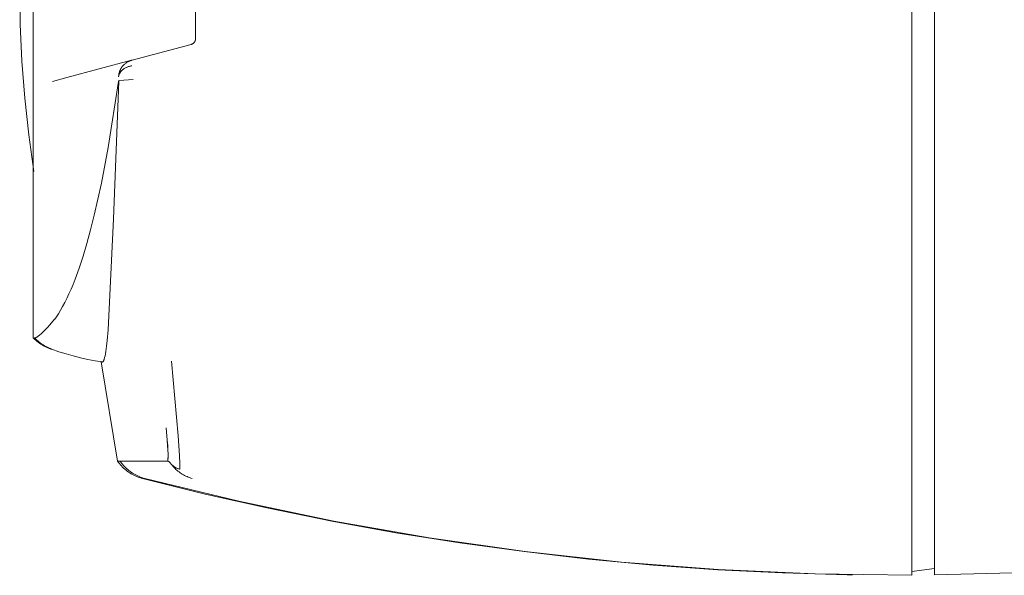
# Model space of a CAD drawing. Units: millimetres. Extents: x 26200 to 34263, y 2800 to 8813.
# Drawn here: x 28594 to 28682, y 5422 to 5471 of the extents above; entities that cross this region are included whole.
import ezdxf

# ---------------------------------------------------------------- set-up
doc = ezdxf.new("R2010")
doc.units = ezdxf.units.MM
doc.header["$LTSCALE"] = 10
doc.layers.get('0').update_dxf_attribs({"lineweight": 50})

msp = doc.modelspace()

# ---------------------------------------------------------------- linework, layer by layer
at = {"lineweight": 18}
for p, q in [((28673.631, 5606.721), (28673.631, 5431.669)), ((28675.631, 5606.689), (28675.631, 5431.701)), ((28609.631, 5469.579), (28609.631, 5568.811)), ((28595.131, 5497.094), (28595.131, 5451.294)), ((28593.982, 5470.892), (28593.931, 5474.195)), ((28594.135, 5467.592), (28593.982, 5470.892)), ((28603.992, 5467.684), (28609.26, 5469.096)), ((28609.26, 5469.096), (28609.277, 5469.101)), ((28609.277, 5469.101), (28609.293, 5469.106)), ((28609.293, 5469.106), (28609.309, 5469.112)), ((28609.309, 5469.112), (28609.325, 5469.118)), ((28609.325, 5469.118), (28609.341, 5469.125)), ((28609.341, 5469.125), (28609.356, 5469.133)), ((28609.356, 5469.133), (28609.372, 5469.141)), ((28609.372, 5469.141), (28609.387, 5469.149)), ((28609.387, 5469.149), (28609.401, 5469.158)), ((28609.401, 5469.158), (28609.415, 5469.168)), ((28609.415, 5469.168), (28609.429, 5469.178)), ((28609.429, 5469.178), (28609.443, 5469.189)), ((28609.443, 5469.189), (28609.456, 5469.2)), ((28609.456, 5469.2), (28609.469, 5469.211)), ((28609.469, 5469.211), (28609.482, 5469.223)), ((28609.482, 5469.223), (28609.494, 5469.235)), ((28609.494, 5469.235), (28609.505, 5469.248)), ((28609.505, 5469.248), (28609.516, 5469.261)), ((28609.516, 5469.261), (28609.527, 5469.275)), ((28609.527, 5469.275), (28609.537, 5469.288)), ((28609.537, 5469.288), (28609.547, 5469.303)), ((28609.547, 5469.303), (28609.556, 5469.317)), ((28609.556, 5469.317), (28609.565, 5469.332)), ((28609.565, 5469.332), (28609.573, 5469.347)), ((28609.573, 5469.347), (28609.581, 5469.362)), ((28609.581, 5469.362), (28609.588, 5469.378)), ((28609.588, 5469.378), (28609.595, 5469.394)), ((28609.595, 5469.394), (28609.601, 5469.41)), ((28609.601, 5469.41), (28609.607, 5469.426)), ((28609.607, 5469.426), (28609.612, 5469.443)), ((28609.612, 5469.443), (28609.616, 5469.459)), ((28609.616, 5469.459), (28609.62, 5469.476)), ((28609.62, 5469.476), (28609.623, 5469.493)), ((28609.623, 5469.493), (28609.626, 5469.51)), ((28609.626, 5469.51), (28609.628, 5469.527)), ((28609.628, 5469.527), (28609.629, 5469.544)), ((28609.629, 5469.544), (28609.63, 5469.561)), ((28609.63, 5469.561), (28609.631, 5469.579)), ((28594.389, 5464.298), (28594.135, 5467.592)), ((28598.155, 5466.12), (28603.93, 5467.668)), ((28602.997, 5466.968), (28603.027, 5467.014)), ((28603.027, 5467.014), (28603.057, 5467.059)), ((28603.057, 5467.059), (28603.09, 5467.102)), ((28603.09, 5467.102), (28603.123, 5467.145)), ((28603.123, 5467.145), (28603.158, 5467.186)), ((28603.158, 5467.186), (28603.195, 5467.226)), ((28603.195, 5467.226), (28603.233, 5467.265)), ((28603.233, 5467.265), (28603.272, 5467.303)), ((28603.272, 5467.303), (28603.313, 5467.339)), ((28603.313, 5467.339), (28603.354, 5467.374)), ((28603.371, 5466.984), (28603.316, 5466.954)), ((28603.354, 5467.374), (28603.397, 5467.407)), ((28603.427, 5467.012), (28603.371, 5466.984)), ((28603.397, 5467.407), (28603.441, 5467.439)), ((28603.483, 5467.039), (28603.427, 5467.012)), ((28603.441, 5467.439), (28603.486, 5467.469)), ((28603.54, 5467.064), (28603.483, 5467.039)), ((28603.486, 5467.469), (28603.532, 5467.498)), ((28603.532, 5467.498), (28603.579, 5467.525)), ((28603.598, 5467.087), (28603.54, 5467.064)), ((28603.579, 5467.525), (28603.627, 5467.55)), ((28603.657, 5467.108), (28603.598, 5467.087)), ((28603.627, 5467.55), (28603.676, 5467.574)), ((28603.717, 5467.127), (28603.657, 5467.108)), ((28603.676, 5467.574), (28603.725, 5467.596)), ((28603.777, 5467.144), (28603.717, 5467.127)), ((28603.725, 5467.596), (28603.776, 5467.617)), ((28603.776, 5467.617), (28603.827, 5467.635)), ((28603.837, 5467.16), (28603.777, 5467.144)), ((28603.827, 5467.635), (28603.878, 5467.652)), ((28603.898, 5467.173), (28603.837, 5467.16)), ((28603.878, 5467.652), (28603.93, 5467.668)), ((28603.959, 5467.185), (28603.898, 5467.173)), ((28603.93, 5467.668), (28603.992, 5467.684)), ((28596.87, 5465.776), (28598.155, 5466.12)), ((28602.763, 5466.203), (28602.764, 5466.232)), ((28602.766, 5466.229), (28602.763, 5466.203)), ((28602.764, 5466.232), (28602.768, 5466.284)), ((28602.77, 5466.254), (28602.766, 5466.229)), ((28602.768, 5466.284), (28602.774, 5466.335)), ((28602.774, 5466.279), (28602.77, 5466.254)), ((28602.774, 5466.335), (28602.781, 5466.387)), ((28602.779, 5466.304), (28602.774, 5466.279)), ((28602.786, 5466.329), (28602.779, 5466.304)), ((28602.781, 5466.387), (28602.79, 5466.438)), ((28602.793, 5466.354), (28602.786, 5466.329)), ((28602.79, 5466.438), (28602.801, 5466.489)), ((28602.801, 5466.378), (28602.793, 5466.354)), ((28602.801, 5466.489), (28602.813, 5466.539)), ((28602.809, 5466.402), (28602.801, 5466.378)), ((28602.819, 5466.426), (28602.809, 5466.402)), ((28602.813, 5466.539), (28602.827, 5466.59)), ((28602.829, 5466.45), (28602.819, 5466.426)), ((28602.827, 5466.59), (28602.843, 5466.639)), ((28602.836, 5466.464), (28602.829, 5466.45)), ((28602.843, 5466.478), (28602.836, 5466.464)), ((28602.843, 5466.639), (28602.86, 5466.688)), ((28602.858, 5466.506), (28602.843, 5466.478)), ((28602.874, 5466.534), (28602.858, 5466.506)), ((28602.86, 5466.688), (28602.879, 5466.737)), ((28602.891, 5466.561), (28602.874, 5466.534)), ((28602.879, 5466.737), (28602.9, 5466.785)), ((28602.909, 5466.589), (28602.891, 5466.561)), ((28602.9, 5466.785), (28602.922, 5466.832)), ((28602.929, 5466.616), (28602.909, 5466.589)), ((28602.922, 5466.832), (28602.946, 5466.878)), ((28602.949, 5466.643), (28602.929, 5466.616)), ((28602.946, 5466.878), (28602.971, 5466.923)), ((28602.971, 5466.669), (28602.949, 5466.643)), ((28602.971, 5466.923), (28602.997, 5466.968)), ((28602.994, 5466.696), (28602.971, 5466.669)), ((28603.018, 5466.722), (28602.994, 5466.696)), ((28603.044, 5466.748), (28603.018, 5466.722)), ((28603.07, 5466.773), (28603.044, 5466.748)), ((28603.098, 5466.798), (28603.07, 5466.773)), ((28603.127, 5466.822), (28603.098, 5466.798)), ((28603.158, 5466.846), (28603.127, 5466.822)), ((28603.189, 5466.87), (28603.158, 5466.846)), ((28603.23, 5466.899), (28603.189, 5466.87)), ((28603.273, 5466.927), (28603.23, 5466.899)), ((28603.316, 5466.954), (28603.273, 5466.927)), ((28601.834, 5459.882), (28602.763, 5465.775)), ((28602.775, 5465.77), (28602.304, 5453.509)), ((28602.764, 5465.779), (28602.763, 5465.775)), ((28602.765, 5465.788), (28602.764, 5465.784)), ((28602.764, 5465.784), (28602.764, 5465.779)), ((28602.766, 5465.793), (28602.765, 5465.788)), ((28602.767, 5465.797), (28602.766, 5465.793)), ((28602.768, 5465.801), (28602.767, 5465.797)), ((28602.769, 5465.806), (28602.768, 5465.801)), ((28602.771, 5465.81), (28602.769, 5465.806)), ((28602.772, 5465.814), (28602.771, 5465.81)), ((28602.774, 5465.818), (28602.772, 5465.814)), ((28602.776, 5465.822), (28602.774, 5465.818)), ((28602.775, 5465.788), (28602.776, 5465.793)), ((28602.775, 5465.784), (28602.775, 5465.788)), ((28602.775, 5465.779), (28602.775, 5465.784)), ((28602.775, 5465.775), (28602.775, 5465.779)), ((28602.775, 5465.77), (28602.775, 5465.775)), ((28602.778, 5465.826), (28602.776, 5465.822)), ((28602.776, 5465.797), (28602.777, 5465.802)), ((28602.776, 5465.793), (28602.776, 5465.797)), ((28602.777, 5465.802), (28602.778, 5465.806)), ((28602.78, 5465.83), (28602.778, 5465.826)), ((28602.778, 5465.806), (28602.779, 5465.811)), ((28602.779, 5465.811), (28602.781, 5465.815)), ((28602.782, 5465.834), (28602.78, 5465.83)), ((28602.781, 5465.815), (28602.782, 5465.82)), ((28602.785, 5465.838), (28602.782, 5465.834)), ((28602.782, 5465.82), (28602.784, 5465.824)), ((28602.784, 5465.824), (28602.786, 5465.828)), ((28602.787, 5465.842), (28602.785, 5465.838)), ((28602.786, 5465.828), (28602.787, 5465.832)), ((28602.79, 5465.845), (28602.787, 5465.842)), ((28602.787, 5465.832), (28602.789, 5465.837)), ((28602.789, 5465.837), (28602.792, 5465.841)), ((28602.793, 5465.849), (28602.79, 5465.845)), ((28602.792, 5465.841), (28602.794, 5465.845)), ((28602.796, 5465.852), (28602.793, 5465.849)), ((28602.794, 5465.845), (28602.796, 5465.849)), ((28602.799, 5465.855), (28602.796, 5465.852)), ((28602.796, 5465.849), (28602.799, 5465.852)), ((28602.802, 5465.859), (28602.799, 5465.855)), ((28602.799, 5465.852), (28602.802, 5465.856)), ((28602.805, 5465.862), (28602.802, 5465.859)), ((28602.802, 5465.856), (28602.805, 5465.86)), ((28602.808, 5465.865), (28602.805, 5465.862)), ((28602.805, 5465.86), (28602.808, 5465.863)), ((28602.812, 5465.868), (28602.808, 5465.865)), ((28602.808, 5465.863), (28602.811, 5465.867)), ((28602.812, 5465.868), (28604.052, 5465.948)), ((28594.746, 5461.014), (28594.389, 5464.298)), ((28595.203, 5457.742), (28594.746, 5461.014)), ((28601.229, 5456.699), (28601.834, 5459.882)), ((28600.594, 5453.837), (28601.229, 5456.699)), ((28600.266, 5452.527), (28600.594, 5453.837)), ((28602.304, 5453.509), (28601.825, 5443.597)), ((28599.931, 5451.298), (28600.266, 5452.527)), ((28595.131, 5442.853), (28595.131, 5451.294)), ((28599.588, 5450.152), (28599.931, 5451.298)), ((28599.238, 5449.088), (28599.588, 5450.152)), ((28598.881, 5448.106), (28599.238, 5449.088)), ((28598.517, 5447.207), (28598.7, 5447.646)), ((28598.7, 5447.646), (28598.881, 5448.106)), ((28598.146, 5446.392), (28598.333, 5446.788)), ((28598.333, 5446.788), (28598.517, 5447.207)), ((28597.768, 5445.66), (28597.958, 5446.016)), ((28597.958, 5446.016), (28598.146, 5446.392)), ((28597.21, 5444.752), (28597.383, 5445.012)), ((28597.383, 5445.012), (28597.576, 5445.326)), ((28597.576, 5445.326), (28597.768, 5445.66)), ((28596.614, 5444.025), (28597.048, 5444.527)), ((28597.048, 5444.527), (28597.058, 5444.539)), ((28597.058, 5444.539), (28597.21, 5444.752)), ((28595.821, 5443.206), (28595.91, 5443.287)), ((28595.91, 5443.287), (28596.004, 5443.377)), ((28596.004, 5443.377), (28596.207, 5443.583)), ((28596.207, 5443.583), (28596.404, 5443.793)), ((28596.404, 5443.793), (28596.614, 5444.025)), ((28601.825, 5443.597), (28601.752, 5442.638)), ((28595.131, 5442.853), (28595.259, 5442.853)), ((28595.157, 5442.853), (28595.258, 5442.752)), ((28595.258, 5442.752), (28595.363, 5442.655)), ((28595.259, 5442.853), (28595.283, 5442.855)), ((28595.259, 5442.853), (28595.361, 5442.752)), ((28595.283, 5442.855), (28595.289, 5442.855)), ((28595.289, 5442.855), (28595.295, 5442.856)), ((28595.295, 5442.856), (28595.301, 5442.857)), ((28595.301, 5442.857), (28595.307, 5442.858)), ((28595.307, 5442.858), (28595.314, 5442.86)), ((28595.314, 5442.86), (28595.321, 5442.862)), ((28595.321, 5442.862), (28595.327, 5442.864)), ((28595.327, 5442.864), (28595.334, 5442.866)), ((28595.334, 5442.866), (28595.341, 5442.868)), ((28595.341, 5442.868), (28595.355, 5442.874)), ((28595.355, 5442.874), (28595.37, 5442.879)), ((28595.361, 5442.752), (28595.466, 5442.655)), ((28595.363, 5442.655), (28595.471, 5442.562)), ((28595.37, 5442.879), (28595.384, 5442.886)), ((28595.384, 5442.886), (28595.398, 5442.892)), ((28595.398, 5442.892), (28595.413, 5442.9)), ((28595.413, 5442.9), (28595.428, 5442.907)), ((28595.428, 5442.907), (28595.443, 5442.916)), ((28595.443, 5442.916), (28595.459, 5442.925)), ((28595.459, 5442.925), (28595.489, 5442.943)), ((28595.466, 5442.655), (28595.574, 5442.562)), ((28595.471, 5442.562), (28595.583, 5442.473)), ((28595.489, 5442.943), (28595.521, 5442.964)), ((28595.521, 5442.964), (28595.554, 5442.987)), ((28595.554, 5442.987), (28595.588, 5443.012)), ((28595.574, 5442.562), (28595.685, 5442.473)), ((28595.583, 5442.473), (28595.697, 5442.387)), ((28595.588, 5443.012), (28595.624, 5443.039)), ((28595.624, 5443.039), (28595.66, 5443.068)), ((28595.66, 5443.068), (28595.738, 5443.133)), ((28595.685, 5442.473), (28595.799, 5442.387)), ((28595.697, 5442.387), (28595.814, 5442.306)), ((28595.738, 5443.133), (28595.821, 5443.206)), ((28595.799, 5442.387), (28595.916, 5442.306)), ((28601.752, 5442.638), (28601.688, 5442.117)), ((28595.814, 5442.306), (28595.934, 5442.228)), ((28595.916, 5442.306), (28596.036, 5442.228)), ((28595.934, 5442.228), (28596.057, 5442.155)), ((28596.036, 5442.228), (28596.159, 5442.155)), ((28596.057, 5442.155), (28596.181, 5442.086)), ((28596.159, 5442.155), (28596.284, 5442.086)), ((28596.181, 5442.086), (28596.309, 5442.021)), ((28596.284, 5442.086), (28596.411, 5442.021)), ((28596.309, 5442.021), (28596.438, 5441.961)), ((28596.411, 5442.021), (28596.54, 5441.961)), ((28596.438, 5441.961), (28596.569, 5441.905)), ((28596.54, 5441.961), (28596.672, 5441.905)), ((28596.569, 5441.905), (28596.703, 5441.853)), ((28596.672, 5441.905), (28596.805, 5441.853)), ((28596.71, 5441.855), (28596.703, 5441.853)), ((28596.718, 5441.856), (28596.71, 5441.855)), ((28596.725, 5441.858), (28596.718, 5441.856)), ((28596.733, 5441.86), (28596.725, 5441.858)), ((28596.74, 5441.862), (28596.733, 5441.86)), ((28596.747, 5441.864), (28596.74, 5441.862)), ((28596.755, 5441.867), (28596.747, 5441.864)), ((28596.762, 5441.87), (28596.755, 5441.867)), ((28596.805, 5441.853), (28597.436, 5441.631)), ((28597.436, 5441.631), (28598.073, 5441.429)), ((28601.62, 5441.645), (28601.585, 5441.441)), ((28601.688, 5442.117), (28601.62, 5441.645)), ((28598.073, 5441.429), (28598.717, 5441.245)), ((28598.717, 5441.245), (28599.366, 5441.082)), ((28599.366, 5441.082), (28600.019, 5440.939)), ((28600.019, 5440.939), (28600.677, 5440.815)), ((28600.677, 5440.815), (28601.338, 5440.712)), ((28601.219, 5440.729), (28601.219, 5440.731)), ((28601.219, 5440.728), (28601.219, 5440.729)), ((28601.22, 5440.727), (28601.219, 5440.728)), ((28601.22, 5440.726), (28601.22, 5440.727)), ((28601.22, 5440.725), (28601.22, 5440.726)), ((28601.22, 5440.724), (28601.22, 5440.725)), ((28601.221, 5440.722), (28601.22, 5440.724)), ((28602.668, 5431.846), (28601.221, 5440.723)), ((28601.221, 5440.721), (28601.221, 5440.722)), ((28601.222, 5440.72), (28601.221, 5440.721)), ((28601.222, 5440.719), (28601.222, 5440.72)), ((28601.223, 5440.718), (28601.222, 5440.719)), ((28601.223, 5440.717), (28601.223, 5440.718)), ((28601.224, 5440.716), (28601.223, 5440.717)), ((28601.224, 5440.715), (28601.224, 5440.716)), ((28601.225, 5440.714), (28601.224, 5440.715)), ((28601.226, 5440.713), (28601.225, 5440.714)), ((28601.225, 5440.714), (28601.225, 5440.714)), ((28601.227, 5440.713), (28601.226, 5440.713)), ((28601.226, 5440.713), (28601.226, 5440.713)), ((28601.227, 5440.712), (28601.227, 5440.713)), ((28601.227, 5440.713), (28601.227, 5440.713)), ((28601.228, 5440.712), (28601.227, 5440.712)), ((28601.229, 5440.712), (28601.228, 5440.712)), ((28601.228, 5440.712), (28601.228, 5440.712)), ((28601.228, 5440.712), (28601.228, 5440.712)), ((28601.229, 5440.711), (28601.229, 5440.712)), ((28601.23, 5440.711), (28601.229, 5440.711)), ((28601.231, 5440.711), (28601.23, 5440.711)), ((28601.232, 5440.71), (28601.231, 5440.711)), ((28601.233, 5440.71), (28601.232, 5440.71)), ((28601.234, 5440.71), (28601.233, 5440.71)), ((28601.235, 5440.709), (28601.234, 5440.71)), ((28601.236, 5440.709), (28601.235, 5440.709)), ((28601.237, 5440.709), (28601.236, 5440.709)), ((28601.238, 5440.709), (28601.237, 5440.709)), ((28601.241, 5440.708), (28601.238, 5440.709)), ((28601.243, 5440.708), (28601.241, 5440.708)), ((28601.246, 5440.707), (28601.243, 5440.708)), ((28601.249, 5440.707), (28601.246, 5440.707)), ((28601.252, 5440.707), (28601.249, 5440.707)), ((28601.255, 5440.707), (28601.252, 5440.707)), ((28601.259, 5440.707), (28601.255, 5440.707)), ((28601.266, 5440.706), (28601.259, 5440.707)), ((28601.273, 5440.707), (28601.266, 5440.706)), ((28601.281, 5440.707), (28601.273, 5440.707)), ((28601.289, 5440.707), (28601.281, 5440.707)), ((28601.298, 5440.708), (28601.289, 5440.707)), ((28601.318, 5440.71), (28601.298, 5440.708)), ((28601.338, 5440.712), (28601.318, 5440.71)), ((28601.34, 5440.713), (28601.338, 5440.712)), ((28601.342, 5440.713), (28601.34, 5440.713)), ((28601.343, 5440.713), (28601.342, 5440.713)), ((28601.344, 5440.714), (28601.343, 5440.713)), ((28601.345, 5440.714), (28601.344, 5440.714)), ((28601.347, 5440.714), (28601.345, 5440.714)), ((28601.348, 5440.715), (28601.347, 5440.714)), ((28601.349, 5440.715), (28601.348, 5440.715)), ((28601.351, 5440.716), (28601.349, 5440.715)), ((28601.352, 5440.717), (28601.351, 5440.716)), ((28601.354, 5440.717), (28601.352, 5440.717)), ((28601.355, 5440.718), (28601.354, 5440.717)), ((28601.357, 5440.719), (28601.355, 5440.718)), ((28601.358, 5440.72), (28601.357, 5440.719)), ((28601.36, 5440.721), (28601.358, 5440.72)), ((28601.362, 5440.722), (28601.36, 5440.721)), ((28601.364, 5440.723), (28601.362, 5440.722)), ((28601.365, 5440.725), (28601.364, 5440.723)), ((28601.367, 5440.726), (28601.365, 5440.725)), ((28601.369, 5440.728), (28601.367, 5440.726)), ((28601.371, 5440.73), (28601.369, 5440.728)), ((28601.373, 5440.732), (28601.371, 5440.73)), ((28601.375, 5440.734), (28601.373, 5440.732)), ((28601.377, 5440.736), (28601.375, 5440.734)), ((28601.379, 5440.738), (28601.377, 5440.736)), ((28601.381, 5440.741), (28601.379, 5440.738)), ((28601.383, 5440.743), (28601.381, 5440.741)), ((28601.386, 5440.746), (28601.383, 5440.743)), ((28601.388, 5440.749), (28601.386, 5440.746)), ((28601.39, 5440.752), (28601.388, 5440.749)), ((28601.392, 5440.756), (28601.39, 5440.752)), ((28601.395, 5440.759), (28601.392, 5440.756)), ((28601.4, 5440.767), (28601.395, 5440.759)), ((28601.405, 5440.775), (28601.4, 5440.767)), ((28601.41, 5440.785), (28601.405, 5440.775)), ((28601.415, 5440.795), (28601.41, 5440.785)), ((28601.421, 5440.806), (28601.415, 5440.795)), ((28601.426, 5440.818), (28601.421, 5440.806)), ((28601.432, 5440.832), (28601.426, 5440.818)), ((28601.438, 5440.846), (28601.432, 5440.832)), ((28601.444, 5440.862), (28601.438, 5440.846)), ((28601.457, 5440.896), (28601.444, 5440.862)), ((28601.47, 5440.936), (28601.457, 5440.896)), ((28601.483, 5440.981), (28601.47, 5440.936)), ((28601.5, 5441.042), (28601.483, 5440.981)), ((28601.517, 5441.109), (28601.5, 5441.042)), ((28601.551, 5441.263), (28601.517, 5441.109)), ((28601.585, 5441.441), (28601.551, 5441.263)), ((28607.491, 5440.773), (28608.095, 5434.118)), ((28607.113, 5433.713), (28607.001, 5434.83)), ((28607.001, 5434.83), (28607.11, 5433.72)), ((28607.11, 5433.72), (28607.145, 5433.259)), ((28607.151, 5433.239), (28607.113, 5433.713)), ((28608.095, 5434.118), (28608.211, 5432.327)), ((28607.145, 5433.259), (28607.168, 5432.855)), ((28607.175, 5432.826), (28607.151, 5433.239)), ((28607.168, 5432.855), (28607.18, 5432.509)), ((28607.187, 5432.477), (28607.175, 5432.826)), ((28602.751, 5431.734), (28602.668, 5431.846)), ((28602.669, 5431.845), (28602.669, 5431.845)), ((28602.669, 5431.845), (28602.669, 5431.845)), ((28602.669, 5431.845), (28602.669, 5431.845)), ((28602.669, 5431.845), (28602.669, 5431.845)), ((28602.669, 5431.845), (28602.669, 5431.845)), ((28602.669, 5431.845), (28602.669, 5431.845)), ((28602.669, 5431.845), (28602.669, 5431.845)), ((28602.669, 5431.845), (28602.67, 5431.845)), ((28602.67, 5431.845), (28602.67, 5431.845)), ((28602.67, 5431.845), (28602.671, 5431.845)), ((28602.671, 5431.845), (28602.672, 5431.845)), ((28602.672, 5431.845), (28602.673, 5431.845)), ((28602.673, 5431.845), (28602.678, 5431.844)), ((28602.678, 5431.844), (28602.683, 5431.844)), ((28602.683, 5431.844), (28602.745, 5431.842)), ((28602.745, 5431.842), (28607.141, 5431.854)), ((28602.87, 5431.854), (28602.87, 5431.854)), ((28602.87, 5431.854), (28602.871, 5431.854)), ((28602.871, 5431.854), (28602.871, 5431.854)), ((28602.871, 5431.854), (28602.871, 5431.854)), ((28602.871, 5431.854), (28602.871, 5431.854)), ((28602.871, 5431.854), (28602.871, 5431.854)), ((28602.871, 5431.854), (28602.872, 5431.854)), ((28602.872, 5431.854), (28602.872, 5431.854)), ((28602.872, 5431.854), (28602.872, 5431.854)), ((28602.872, 5431.854), (28602.872, 5431.854)), ((28602.872, 5431.854), (28602.872, 5431.854)), ((28602.872, 5431.854), (28602.872, 5431.854)), ((28602.872, 5431.854), (28602.873, 5431.854)), ((28602.873, 5431.854), (28602.873, 5431.854)), ((28602.873, 5431.854), (28602.873, 5431.854)), ((28602.873, 5431.854), (28602.873, 5431.854)), ((28602.873, 5431.854), (28602.873, 5431.854)), ((28602.873, 5431.854), (28602.874, 5431.853)), ((28602.874, 5431.853), (28602.874, 5431.853)), ((28602.874, 5431.853), (28602.875, 5431.853)), ((28602.875, 5431.853), (28602.875, 5431.853)), ((28602.875, 5431.853), (28602.875, 5431.853)), ((28602.875, 5431.853), (28602.876, 5431.853)), ((28602.876, 5431.853), (28602.876, 5431.852)), ((28602.876, 5431.852), (28602.877, 5431.852)), ((28602.877, 5431.852), (28602.877, 5431.852)), ((28602.877, 5431.852), (28602.878, 5431.852)), ((28602.878, 5431.852), (28602.878, 5431.851)), ((28602.878, 5431.851), (28602.879, 5431.851)), ((28602.879, 5431.851), (28602.879, 5431.85)), ((28602.879, 5431.85), (28602.88, 5431.85)), ((28602.88, 5431.85), (28602.882, 5431.849)), ((28602.882, 5431.849), (28602.883, 5431.847)), ((28602.883, 5431.847), (28602.885, 5431.846)), ((28602.885, 5431.846), (28602.886, 5431.844)), ((28602.886, 5431.844), (28602.888, 5431.842)), ((28602.888, 5431.842), (28602.89, 5431.84)), ((28602.89, 5431.84), (28602.895, 5431.835)), ((28602.895, 5431.835), (28602.9, 5431.829)), ((28602.9, 5431.829), (28602.914, 5431.813)), ((28602.914, 5431.813), (28603.11, 5431.575)), ((28607.145, 5431.869), (28607.141, 5431.854)), ((28607.141, 5431.854), (28607.144, 5431.86)), ((28607.146, 5431.854), (28607.141, 5431.854)), ((28607.144, 5431.86), (28607.146, 5431.867)), ((28607.149, 5431.885), (28607.145, 5431.869)), ((28607.146, 5431.867), (28607.148, 5431.873)), ((28607.15, 5431.854), (28607.146, 5431.854)), ((28607.148, 5431.873), (28607.15, 5431.88)), ((28607.152, 5431.903), (28607.149, 5431.885)), ((28607.15, 5431.88), (28607.154, 5431.895)), ((28607.155, 5431.854), (28607.15, 5431.854)), ((28607.156, 5431.921), (28607.152, 5431.903)), ((28607.154, 5431.895), (28607.158, 5431.911)), ((28607.159, 5431.853), (28607.155, 5431.854)), ((28607.159, 5431.941), (28607.156, 5431.921)), ((28607.158, 5431.911), (28607.161, 5431.929)), ((28607.162, 5431.961), (28607.159, 5431.941)), ((28607.163, 5431.853), (28607.159, 5431.853)), ((28607.161, 5431.929), (28607.165, 5431.947)), ((28607.167, 5432.005), (28607.162, 5431.961)), ((28607.167, 5431.852), (28607.163, 5431.853)), ((28607.165, 5431.947), (28607.168, 5431.967)), ((28607.171, 5432.054), (28607.167, 5432.005)), ((28607.171, 5431.852), (28607.167, 5431.852)), ((28607.168, 5431.967), (28607.171, 5431.988)), ((28607.175, 5432.107), (28607.171, 5432.054)), ((28607.171, 5431.988), (28607.176, 5432.033)), ((28607.174, 5431.851), (28607.171, 5431.852)), ((28607.176, 5431.851), (28607.174, 5431.851)), ((28607.18, 5432.225), (28607.175, 5432.107)), ((28607.176, 5432.033), (28607.18, 5432.083)), ((28607.178, 5431.85), (28607.176, 5431.851)), ((28607.18, 5431.85), (28607.178, 5431.85)), ((28607.18, 5432.509), (28607.182, 5432.359)), ((28607.182, 5432.359), (28607.18, 5432.225)), ((28607.18, 5432.083), (28607.183, 5432.137)), ((28607.182, 5431.849), (28607.18, 5431.85)), ((28607.185, 5431.849), (28607.182, 5431.849)), ((28607.183, 5432.137), (28607.186, 5432.197)), ((28607.187, 5431.848), (28607.185, 5431.849)), ((28607.186, 5432.197), (28607.188, 5432.328)), ((28607.188, 5432.328), (28607.187, 5432.477)), ((28607.189, 5431.847), (28607.187, 5431.848)), ((28607.192, 5431.846), (28607.189, 5431.847)), ((28607.194, 5431.845), (28607.192, 5431.846)), ((28607.197, 5431.844), (28607.194, 5431.845)), ((28607.199, 5431.843), (28607.197, 5431.844)), ((28607.201, 5431.842), (28607.199, 5431.843)), ((28607.204, 5431.841), (28607.201, 5431.842)), ((28607.207, 5431.84), (28607.204, 5431.841)), ((28607.209, 5431.838), (28607.207, 5431.84)), ((28607.214, 5431.836), (28607.209, 5431.838)), ((28607.22, 5431.832), (28607.214, 5431.836)), ((28607.225, 5431.829), (28607.22, 5431.832)), ((28607.231, 5431.825), (28607.225, 5431.829)), ((28607.237, 5431.821), (28607.231, 5431.825)), ((28607.243, 5431.816), (28607.237, 5431.821)), ((28607.249, 5431.811), (28607.243, 5431.816)), ((28607.256, 5431.806), (28607.249, 5431.811)), ((28607.27, 5431.794), (28607.256, 5431.806)), ((28608.211, 5432.327), (28608.24, 5431.646)), ((28602.837, 5431.625), (28602.751, 5431.734)), ((28602.927, 5431.52), (28602.837, 5431.625)), ((28603.021, 5431.417), (28602.927, 5431.52)), ((28603.118, 5431.318), (28603.021, 5431.417)), ((28603.11, 5431.575), (28603.197, 5431.473)), ((28603.218, 5431.222), (28603.118, 5431.318)), ((28603.197, 5431.473), (28603.287, 5431.375)), ((28603.322, 5431.13), (28603.218, 5431.222)), ((28603.287, 5431.375), (28603.381, 5431.28)), ((28603.429, 5431.042), (28603.322, 5431.13)), ((28603.381, 5431.28), (28603.478, 5431.188)), ((28603.539, 5430.957), (28603.429, 5431.042)), ((28603.478, 5431.188), (28603.578, 5431.1)), ((28603.652, 5430.876), (28603.539, 5430.957)), ((28603.578, 5431.1), (28603.68, 5431.015)), ((28603.68, 5431.015), (28603.786, 5430.934)), ((28603.786, 5430.934), (28603.895, 5430.856)), ((28607.286, 5431.779), (28607.27, 5431.794)), ((28607.303, 5431.763), (28607.286, 5431.779)), ((28607.321, 5431.745), (28607.303, 5431.763)), ((28607.341, 5431.724), (28607.321, 5431.745)), ((28607.492, 5431.556), (28607.341, 5431.724)), ((28607.492, 5431.556), (28607.526, 5431.52)), ((28607.566, 5431.462), (28607.492, 5431.556)), ((28607.526, 5431.52), (28607.561, 5431.485)), ((28607.561, 5431.485), (28607.597, 5431.452)), ((28607.643, 5431.371), (28607.566, 5431.462)), ((28607.597, 5431.452), (28607.635, 5431.42)), ((28607.635, 5431.42), (28607.673, 5431.39)), ((28607.722, 5431.283), (28607.643, 5431.371)), ((28607.673, 5431.39), (28607.712, 5431.36)), ((28607.712, 5431.36), (28607.753, 5431.332)), ((28607.805, 5431.197), (28607.722, 5431.283)), ((28607.753, 5431.332), (28607.794, 5431.306)), ((28607.794, 5431.306), (28607.836, 5431.281)), ((28607.891, 5431.115), (28607.805, 5431.197)), ((28607.836, 5431.281), (28607.879, 5431.257)), ((28607.879, 5431.257), (28607.923, 5431.235)), ((28607.979, 5431.035), (28607.891, 5431.115)), ((28607.923, 5431.235), (28607.968, 5431.215)), ((28607.968, 5431.215), (28608.013, 5431.196)), ((28608.07, 5430.958), (28607.979, 5431.035)), ((28608.013, 5431.196), (28608.059, 5431.178)), ((28608.059, 5431.178), (28608.106, 5431.163)), ((28608.163, 5430.884), (28608.07, 5430.958)), ((28608.106, 5431.163), (28608.153, 5431.149)), ((28608.153, 5431.149), (28608.2, 5431.136)), ((28608.2, 5431.136), (28608.248, 5431.125)), ((28608.24, 5431.646), (28608.247, 5431.365)), ((28608.247, 5431.365), (28608.248, 5431.125)), ((28673.631, 5431.669), (28673.631, 5421.673)), ((28675.631, 5421.695), (28675.631, 5431.701)), ((28603.768, 5430.799), (28603.652, 5430.876)), ((28603.886, 5430.726), (28603.768, 5430.799)), ((28604.006, 5430.658), (28603.886, 5430.726)), ((28603.895, 5430.856), (28604.006, 5430.782)), ((28604.006, 5430.782), (28604.119, 5430.712)), ((28604.129, 5430.593), (28604.006, 5430.658)), ((28604.119, 5430.712), (28604.235, 5430.646)), ((28604.254, 5430.533), (28604.129, 5430.593)), ((28604.235, 5430.646), (28604.353, 5430.584)), ((28604.382, 5430.478), (28604.254, 5430.533)), ((28604.353, 5430.584), (28604.474, 5430.526)), ((28604.511, 5430.426), (28604.382, 5430.478)), ((28604.474, 5430.526), (28604.596, 5430.472)), ((28604.641, 5430.38), (28604.511, 5430.426)), ((28604.596, 5430.472), (28604.72, 5430.423)), ((28604.773, 5430.338), (28604.641, 5430.38)), ((28604.72, 5430.423), (28604.845, 5430.377)), ((28604.907, 5430.3), (28604.773, 5430.338)), ((28604.845, 5430.377), (28604.972, 5430.337)), ((28610.513, 5428.909), (28604.907, 5430.3)), ((28604.972, 5430.337), (28605.101, 5430.3)), ((28605.101, 5430.3), (28613.515, 5428.263)), ((28608.259, 5430.814), (28608.163, 5430.884)), ((28608.357, 5430.747), (28608.259, 5430.814)), ((28608.458, 5430.683), (28608.357, 5430.747)), ((28608.56, 5430.622), (28608.458, 5430.683)), ((28608.664, 5430.565), (28608.56, 5430.622)), ((28608.771, 5430.512), (28608.664, 5430.565)), ((28608.879, 5430.462), (28608.771, 5430.512)), ((28608.988, 5430.416), (28608.879, 5430.462)), ((28609.1, 5430.374), (28608.988, 5430.416)), ((28609.212, 5430.335), (28609.1, 5430.374)), ((28609.326, 5430.3), (28609.212, 5430.335)), ((28616.154, 5427.637), (28610.513, 5428.909)), ((28613.515, 5428.263), (28621.99, 5426.496)), ((28621.826, 5426.485), (28616.154, 5427.637)), ((28627.525, 5425.454), (28621.826, 5426.485)), ((28621.99, 5426.496), (28630.518, 5425)), ((28633.248, 5424.545), (28627.525, 5425.454)), ((28630.518, 5425), (28639.089, 5423.778)), ((28638.991, 5423.759), (28633.248, 5424.545)), ((28644.749, 5423.097), (28638.991, 5423.759)), ((28639.089, 5423.778), (28647.694, 5422.831)), ((28650.518, 5422.559), (28644.749, 5423.097)), ((28647.694, 5422.831), (28656.326, 5422.16)), ((28656.295, 5422.145), (28650.518, 5422.559)), ((28662.076, 5421.855), (28656.295, 5422.145)), ((28656.326, 5422.16), (28664.974, 5421.764)), ((28675.631, 5422.241), (28673.631, 5421.995)), ((28702.523, 5422.399), (28675.631, 5421.695)), ((28667.856, 5421.689), (28662.076, 5421.855)), ((28664.974, 5421.764), (28673.631, 5421.646)), ((28668.316, 5421.685), (28667.856, 5421.689)), ((28673.631, 5421.645), (28673.631, 5421.673))]:
    msp.add_line(p, q, dxfattribs=at)

doc.saveas('drawing.dxf')
